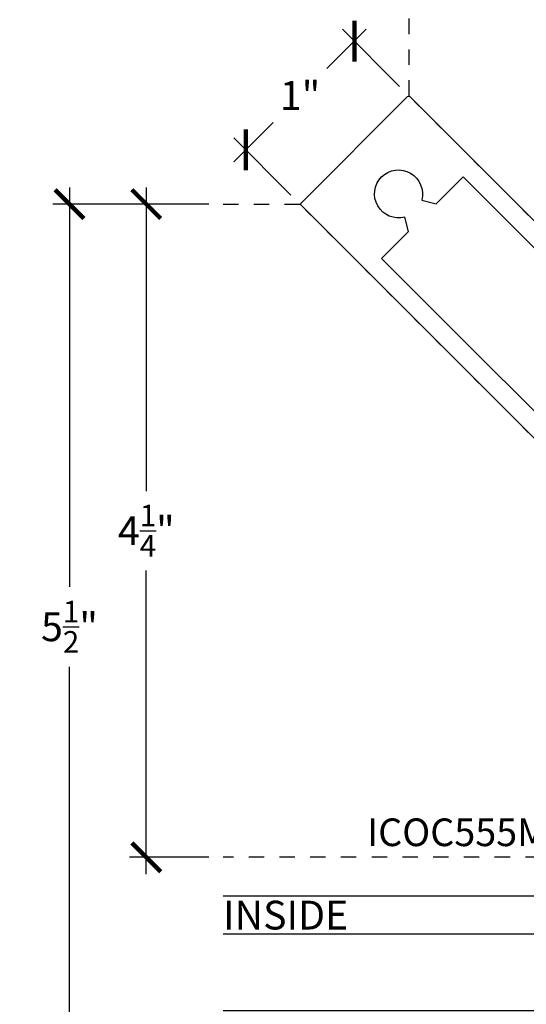
# Model space of a CAD drawing. Units: inches. Extents: x 0 to 184, y 0 to 43.
# Drawn here: x 90 to 94, y 29 to 36 of the extents above; entities that cross this region are included whole.
import ezdxf
from ezdxf import colors
from ezdxf.entities.mleader import LeaderData, LeaderLine
from ezdxf.math import Vec2, Vec3

# ---------------------------------------------------------------- set-up
doc = ezdxf.new("R2010")
doc.units = ezdxf.units.IN
doc.header["$LTSCALE"] = 0.25
doc.header["$MEASUREMENT"] = 0
doc.linetypes.add('HIDDEN2', pattern=[0.1875, 0.125, -0.0625])
for name, color, linetype in [('Arcadia-Dim', 4, 'Continuous'), ('Arcadia-Hidden', 1, 'HIDDEN2'), ('Arcadia-Profile', 5, 'Continuous'), ('Arcadia-Shade', 8, 'Continuous'), ('Arcadia-Text', 3, 'Continuous')]:
    doc.layers.add(name, color=color, linetype=linetype)
doc.styles.get("Standard").update_dxf_attribs({"font": 'ARIALN.TTF'})
doc.dimstyles.new('Arcadia-2', dxfattribs={"dimscale": 2, "dimtxt": 0.0938, "dimasz": 0.0938, "dimexe": 0.0546, "dimexo": 0.0469, "dimgap": 0.0469, "dimtad": 0, "dimtih": 1, "dimdec": 4, "dimrnd": 0.0625, "dimzin": 3, "dimdsep": 46, "dimlunit": 4, "dimtxsty": 'Standard', "dimblk": 'ARCHTICK', "dimcen": 0.0469, "dimdle": 0.0546, "dimclrd": 256, "dimclre": 256, "dimclrt": 256, "dimadec": 0, "dimazin": 0, "dimtfac": 0.75, "dimtix": 1, "dimtmove": 2, "dimatfit": 3, "dimfxl": 1, "dimtolj": 1, "dimtzin": 3, "dimlwd": -3, "dimlwe": -3, "dimarcsym": 0})

# ---------------------------------------------------------------- blocks, each defined once
blk = doc.blocks.new('_ArchTick')
at = {"color": 0, "linetype": 'ByBlock', "lineweight": -3, "const_width": 0.15}
blk.add_lwpolyline([(-0.5, -0.5), (0.5, 0.5)], dxfattribs=at)
blk = doc.blocks.new('*D224')
at = {"layer": 'Arcadia-Dim', "lineweight": -3}
for p, q in [((92.51269561308573, 35.74909503690731), (92.25704935434705, 35.49344877816861)), ((92.72977739491004, 35.37758113407185), (92.35826349207458, 35.7490950369073)), ((91.65115671088802, 34.8875561347096), (91.90680296962671, 35.14320239344828)), ((92.02267061372348, 34.6704743528853), (91.65115671088802, 35.04198825572075))]:
    blk.add_line(p, q, dxfattribs=at)
at = {"layer": 'Defpoints', "color": 0, "lineweight": -3}
for p in [(92.79610401098535, 35.31125451799655), (91.7283727713936, 34.96477219521518), (92.08899722979876, 34.60414773680999)]:
    blk.add_point(p, dxfattribs=at)
at = {"layer": 'Arcadia-Dim', "lineweight": -3, "xscale": 0.1876, "yscale": 0.1876, "zscale": 0.1876}
for p, rotation in [((92.43547955258013, 35.67187897640173), 45.00000000000008), ((91.7283727713936, 34.96477219521518), 225)]:
    blk.add_blockref('_ArchTick', p, dxfattribs=dict(at, rotation=rotation))
at = {"layer": 'Arcadia-Dim', "lineweight": -3, "insert": (92.08192616198687, 35.31832558580845), "char_height": 0.1876, "attachment_point": 5}
blk.add_mtext('\\A1;1"', dxfattribs=at)
blk = doc.blocks.new('*D225')
at = {"layer": 'Arcadia-Dim', "lineweight": -3}
for p, q in [((91.08192616193159, 34.72041880467931), (91.08192616193159, 32.74445673100947)), ((91.4881261619295, 34.61121880467931), (90.97272616193158, 34.61121880467931)), ((91.0819261619316, 30.25201880467932), (91.08192616193159, 32.22798087834916)), ((91.4881261619295, 30.36121880467932), (90.9727261619316, 30.36121880467932))]:
    blk.add_line(p, q, dxfattribs=at)
at = {"layer": 'Defpoints', "color": 0, "lineweight": -3}
for p in [(91.5819261619295, 34.61121880467931), (91.0819261619316, 30.36121880467932), (91.5819261619295, 30.36121880467932)]:
    blk.add_point(p, dxfattribs=at)
at = {"layer": 'Arcadia-Dim', "lineweight": -3, "xscale": 0.1876, "yscale": 0.1876, "zscale": 0.1876}
for p, rotation in [((91.08192616193159, 34.61121880467931), 90), ((91.0819261619316, 30.36121880467932), 270)]:
    blk.add_blockref('_ArchTick', p, dxfattribs=dict(at, rotation=rotation))
at = {"layer": 'Arcadia-Dim', "lineweight": -3, "insert": (91.08192616193159, 32.48621880467928), "char_height": 0.1876, "attachment_point": 5}
blk.add_mtext('\\A1;4{\\H0.75x;\\S1/4;}"', dxfattribs=at)
blk = doc.blocks.new('*D226')
at = {"layer": 'Arcadia-Dim', "lineweight": -3}
for p, q in [((90.58192616193165, 34.72041880467931), (90.58192616193165, 32.12134424806267)), ((91.4881261619295, 34.61121880467931), (90.47272616193165, 34.61121880467931)), ((90.58192616193165, 29.00201880467932), (90.58192616193165, 31.60109336129596)), ((91.48812616198698, 29.11121880467932), (90.47272616193167, 29.11121880467932))]:
    blk.add_line(p, q, dxfattribs=at)
at = {"layer": 'Defpoints', "color": 0, "lineweight": -3}
for p in [(91.5819261619295, 34.61121880467931), (90.58192616193165, 29.11121880467932), (91.58192616198698, 29.11121880467932)]:
    blk.add_point(p, dxfattribs=at)
at = {"layer": 'Arcadia-Dim', "lineweight": -3, "xscale": 0.1876, "yscale": 0.1876, "zscale": 0.1876}
for p, rotation in [((90.58192616193165, 34.61121880467931), 90), ((90.58192616193165, 29.11121880467932), 270)]:
    blk.add_blockref('_ArchTick', p, dxfattribs=dict(at, rotation=rotation))
at = {"layer": 'Arcadia-Dim', "lineweight": -3, "insert": (90.58192616193165, 31.86121880467928), "char_height": 0.1876, "attachment_point": 5}
blk.add_mtext('\\A1;5{\\H0.75x;\\S1/2;}"', dxfattribs=at)
blk = doc.blocks.new('*U221')
at = {"layer": 'Arcadia-Shade', "lineweight": -3}
h = blk.add_hatch(dxfattribs=at)
h.set_pattern_fill('ANSI31', color=256, scale=0.1, style=0)
h.set_pattern_definition([(45, (-12.49009266438067, -10.79891664900022), (-0.0088388347648318, 0.0088388347648318), [])])
edge = h.paths.add_edge_path()
edge.add_line((0.4990101755819475, 0.4231735081145907), (0.5229919129157176, 0.4231735081145942))
edge.add_arc((0.5229919129157188, 0.4428585081146329), 0.0196850000000387, 269.9999999999964, 359.9999999999984)
edge.add_line((0.5426769129157575, 0.4428585081146324), (0.5426769129157575, 0.4678350471943489))
edge.add_line((0.5426769129157575, 0.4678350471943489), (0.5229919129157176, 0.4678350471943489))
edge.add_line((0.5229919129157176, 0.4678350471943489), (0.5229919129157176, 0.4428585081146324))
edge.add_line((0.5229919129157176, 0.4428585081146324), (0.4990101755819475, 0.4428585081146324))
edge.add_line((0.4990101755819475, 0.4428585081146324), (0.4990101755819475, 0.4709398485059637))
edge.add_arc((0.4793251755819325, 0.4709398485059975), 0.0196850000000151, 359.9999999999018, 449.9999999999017)
edge.add_line((0.4793251755819662, 0.4906248485060126), (0.3036396249998071, 0.490624848506009))
edge.add_arc((0.3036396249998071, 0.4709398485059709), 0.0196850000000382, 90, 180)
edge.add_line((0.283954624999769, 0.4709398485059709), (0.283954624999769, 0.2804493590514383))
edge.add_arc((0.303639624999787, 0.2804493590514366), 0.019685000000018, 179.999999999995, 245.4529343159603)
edge.add_line((0.2954616769582295, 0.2625434831770121), (0.3114055047094731, 0.2552616391696496))
edge.add_line((0.3114055047094731, 0.2552616391696496), (0.3114055047094731, 0.1403427404737307))
edge.add_arc((0.3310905047094526, 0.1403427404737325), 0.0196849999999795, 180.0000000000052, 270.0000000000052)
edge.add_line((0.3310905047094544, 0.120657740473753), (0.6689044952901374, 0.1206577404737494))
edge.add_arc((0.6689044952901383, 0.1403427404737316), 0.0196849999999822, 269.9999999999974, 359.9999999999974)
edge.add_line((0.6885894952901205, 0.1403427404737307), (0.6885894952901205, 0.2552616391696496))
edge.add_line((0.6885894952901205, 0.2552616391696496), (0.704533323041309, 0.2625434831770192))
edge.add_arc((0.6963553749997617, 0.2804493590514352), 0.0196850000000061, 294.547065684023, 359.9999999999882)
edge.add_line((0.7160403749997678, 0.2804493590514312), (0.716040374999766, 0.4709398485059709))
edge.add_arc((0.6963553749997845, 0.4709398485059705), 0.0196849999999816, 9.694e-13, 89.99999999999903)
edge.add_line((0.6963553749997847, 0.4906248485059522), (0.5206706869997985, 0.490624848506009))
edge.add_arc((0.5206706869997967, 0.4709398485059691), 0.0196850000000399, 89.99999999999484, 179.9999999999948)
edge.add_line((0.5009856869997568, 0.4709398485059709), (0.5009856869997568, 0.446774321444881))
edge.add_line((0.5009856869997568, 0.446774321444881), (0.5206706869997985, 0.446774321444881))
edge.add_line((0.5206706869997985, 0.446774321444881), (0.5206706869997985, 0.4709398485059709))
edge.add_line((0.5206706869997985, 0.4709398485059709), (0.6963553749997847, 0.4709398485059709))
edge.add_line((0.6963553749997847, 0.4709398485059709), (0.6963553749997847, 0.2804493590514312))
edge.add_line((0.6963553749997847, 0.2804493590514312), (0.680411547248598, 0.2731675150440154))
edge.add_arc((0.688589495290111, 0.2552616391696195), 0.0196849999999735, 114.5470656839565, 179.9999999999124)
edge.add_line((0.6689044952901374, 0.2552616391696496), (0.6689044952901374, 0.1403427404737307))
edge.add_line((0.6689044952901374, 0.1403427404737307), (0.3310905047094544, 0.1403427404737307))
edge.add_line((0.3310905047094544, 0.1403427404737307), (0.3310905047094544, 0.2552616391696496))
edge.add_arc((0.3114055047094884, 0.2552616391696172), 0.019684999999966, 9.43583e-11, 65.45293431605755)
edge.add_line((0.3195834527509938, 0.2731675150440083), (0.3036396249998071, 0.2804493590514312))
edge.add_line((0.3036396249998071, 0.2804493590514312), (0.3036396249998071, 0.4709398485059709))
edge.add_line((0.3036396249998071, 0.4709398485059709), (0.4793251755819662, 0.4709398485059709))
edge.add_line((0.4793251755819662, 0.4709398485059709), (0.4793251755819662, 0.4428585081146324))
edge.add_arc((0.4990101755819777, 0.4428585081146022), 0.0196850000000115, 179.9999999999121, 269.9999999999121)
at = {"layer": 'Arcadia-Profile'}
for p, q in [((0.3036401249998058, 0.4906248485060126), (0.2499984999997943, 0.5)), ((0.6963553749997847, 0.4906248485060126), (0.7499969999997981, 0.5)), ((0.7080073700573754, 0.2645833502219332), (0.7122213838292525, 0.2687973639938086))]:
    blk.add_line(p, q, dxfattribs=at)
for points in [[(-9.6642148876e-06, 4.832106781221739), (-1.5000002057e-06, 0.03125), (0.0312484999997943, 0), (0.2187484999997943, 0), (0.2499984999997943, 0.03125), (0.2499903357851124, 4.832106781221739)], [(0.999991835785318, 4.832106781221739), (1, 0.03125), (0.96875, 0), (0.78125, 0), (0.75, 0.03125), (0.749991835785318, 4.832106781221739)]]:
    blk.add_lwpolyline(points, dxfattribs=at)
blk.add_lwpolyline([(0.4990101755819475, 0.4231735081145907), (0.5229919129157176, 0.4231735081145942, 0.4142135623731049), (0.5426769129157575, 0.4428585081146324), (0.5426769129157575, 0.4678350471943489), (0.5229919129157176, 0.4678350471943489), (0.5229919129157176, 0.4428585081146324), (0.4990101755819475, 0.4428585081146324), (0.4990101755819475, 0.4709398485059637, 0.4142135623730951), (0.4793251755819662, 0.4906248485060126), (0.3036396249998071, 0.490624848506009, 0.4142135623730951), (0.283954624999769, 0.4709398485059709), (0.283954624999769, 0.2804493590514383, 0.2936188569408289), (0.2954616769582295, 0.2625434831770121), (0.3114055047094731, 0.2552616391696496), (0.3114055047094731, 0.1403427404737307, 0.4142135623730951), (0.3310905047094544, 0.120657740473753), (0.6689044952901374, 0.1206577404737494, 0.4142135623730951), (0.6885894952901205, 0.1403427404737307), (0.6885894952901205, 0.2552616391696496), (0.704533323041309, 0.2625434831770192, 0.2936188569408282), (0.7160403749997678, 0.2804493590514312), (0.716040374999766, 0.4709398485059709, 0.4142135623730852), (0.6963553749997847, 0.4906248485059522), (0.5206706869997985, 0.490624848506009, 0.4142135623730951), (0.5009856869997568, 0.4709398485059709), (0.5009856869997568, 0.446774321444881), (0.5206706869997985, 0.446774321444881), (0.5206706869997985, 0.4709398485059709), (0.6963553749997847, 0.4709398485059709), (0.6963553749997847, 0.2804493590514312), (0.680411547248598, 0.2731675150440154, 0.2936188569407848), (0.6689044952901374, 0.2552616391696496), (0.6689044952901374, 0.1403427404737307), (0.3310905047094544, 0.1403427404737307), (0.3310905047094544, 0.2552616391696496, 0.2936188569408189), (0.3195834527509938, 0.2731675150440083), (0.3036396249998071, 0.2804493590514312), (0.3036396249998071, 0.4709398485059709), (0.4793251755819662, 0.4709398485059709), (0.4793251755819662, 0.4428585081146324, 0.4142135623730946)], format="xyb", close=True, dxfattribs=at)
blk.add_arc((0.4999992499998971, -0.6625220109668888), 0.7374409998105559, 70.18348207574029, 109.8165179242613, dxfattribs=at)

msp = doc.modelspace()

# ---------------------------------------------------------------- linework, layer by layer
at = {"layer": 'Arcadia-Hidden', "lineweight": -3}
for points in [[(92.78903294311606, 35.81832558586582), (92.78903294311603, 35.31832558586581), (95.08712998202971, 33.02022854695199), (95.52908633616381, 33.46215566930106), (97.03903294311591, 31.95220906234885), (97.03903294311606, 35.81832558586566)], [(91.58192616192946, 34.6112188046793), (92.08192616192947, 34.6112188046793), (94.3800232008432, 32.31312176576554), (93.93809607849413, 31.87116541163145), (95.4480426854463, 30.36121880467931), (91.58192616192946, 30.36121880467931)]]:
    msp.add_lwpolyline(points, dxfattribs=at)
at = {"layer": 'Arcadia-Profile'}
msp.add_lwpolyline([(94.3800232008432, 32.31312176576554), (92.08899722979876, 34.60414773681, -0.4142135623731473), (92.0889972297988, 34.61828987243367), (92.7819618753616, 35.31125451799655, -0.4142135623731471), (92.79610401098533, 35.31125451799655), (95.08712998202974, 33.02022854695215)], format="xyb", dxfattribs=at)
msp.add_lwpolyline([(94.5828921625354, 32.92766824312505, -3.732050807568894), (94.4725835046703, 32.81735958525993), (94.37900517287994, 32.84243382369222), (94.20324650554656, 32.66667515635884), (92.61225624787684, 34.25766541402856), (92.78801491521023, 34.43342408136194), (92.76294067677794, 34.52700241315224, -3.73205080756889), (92.87324933464306, 34.63731107101736), (92.96682766643339, 34.61223683258512), (93.14258633376672, 34.7879954999185), (94.73357659143647, 33.19700524224876), (94.5578179241031, 33.0212465749154)], format="xyb", close=True, dxfattribs=at)

# ---------------------------------------------------------------- block references
at = {"layer": 'Arcadia-Profile', "lineweight": -3, "rotation": 90}
msp.add_blockref('*U221', (96.41403294315072, 29.11121880462184), dxfattribs=at)

# ---------------------------------------------------------------- texts
at = {"layer": 'Arcadia-Text', "lineweight": -3}
msp.add_text('INSIDE', height=0.1875, dxfattribs=at).set_placement((91.58192616192946, 29.89124889911587))

# ---------------------------------------------------------------- dimensions: what is measured, and where the dimension line sits
at = {"layer": 'Arcadia-Dim', "lineweight": -3}
for base, p1, p2, angle, picture, middle in [((91.7283727713936, 34.96477219521518), (92.79610401098533, 35.31125451799655), (92.08899722979876, 34.60414773681), 225, '*D224', (92.08192616198687, 35.31832558580845)), ((90.58192616193165, 29.11121880467932), (91.58192616192946, 34.6112188046793), (91.58192616198696, 29.11121880467931), 90, '*D226', (90.58192616193165, 31.86121880467928)), ((91.0819261619316, 30.36121880467932), (91.58192616192946, 34.6112188046793), (91.58192616192946, 30.36121880467931), 90, '*D225', (91.08192616193159, 32.48621880467928))]:
    dim = msp.add_linear_dim(base=base, p1=p1, p2=p2, angle=angle, dimstyle='Arcadia-2', dxfattribs=at)
    dim.commit()
    dim.dimension.update_dxf_attribs({"geometry": picture, "text_midpoint": middle})

# ---------------------------------------------------------------- leaders
at = {"layer": 'Arcadia-Text', "lineweight": -3}
ml = msp.add_multileader_mtext('Standard', dxfattribs=at)
ml.set_content('ICOC555MOD', color=256)
ml.set_leader_properties()
ml.build(insert=Vec2(0, 0))
ml.multileader.update_dxf_attribs({"dogleg_length": 0.1875, "arrow_head_size": 0.24})
ctx = ml.context
ctx.base_point, ctx.char_height, ctx.arrow_head_size, ctx.landing_gap_size, ctx.plane_origin, ctx.plane_x_axis, ctx.plane_y_axis = Vec3(92.55538454326923, 30.52240464519962), 0.18, 0.24, 0.18, Vec3(83.519357071455, 34.94551701591472), Vec3(1, -4e-16), Vec3(4e-16, 1)
ctx.text_align_type = 2
notes = []
notes.append((ctx, [(1, (1, 1, 0), (94.41248890888997, 30.52240464519962), (-1, 5e-16), 0.1875, [(0, [(94.74913294062259, 31.06012854950304)], 0, [])])]))
ctx.mtext.insert, ctx.mtext.text_direction, ctx.mtext.alignment, ctx.mtext.flow_direction = Vec3(94.04498890888998, 30.61393943373985), Vec3(1, -4e-16), 3, 5
ml = msp.add_multileader_mtext('Standard', dxfattribs=at)
ml.set_content('\\A1;Structural Sealant', color=256)
ml.set_leader_properties()
ml.build(insert=Vec2(0, 0))
ml.multileader.update_dxf_attribs({"dogleg_length": 0.1875, "arrow_head_size": 0.24})
ctx = ml.context
ctx.base_point, ctx.char_height, ctx.arrow_head_size, ctx.landing_gap_size, ctx.plane_origin = Vec3(91.78356530570743, 28.74397873347962), 0.18, 0.24, 0.18, Vec3(86.75713158093578, 26.81360696952248)
ctx.text_align_type = 2
notes.append((ctx, [(1, (1, 1, 0), (93.9596601215328, 28.74397873347962), (-1, 0), 0.1875, [(0, [(95.47431633172877, 30.23596924308057)], 0, [])])]))
ctx.mtext.insert, ctx.mtext.width, ctx.mtext.alignment, ctx.mtext.flow_direction = Vec3(93.59216012153281, 28.83551352201987), 2.595663218547829, 3, 5
ml = msp.add_multileader_mtext('Standard', dxfattribs=at)
ml.set_content('\\A1;{\\H0.75x;\\S1/4;}" Double\\PFaced Tape', color=256)
ml.set_leader_properties()
ml.build(insert=Vec2(0, 0))
ml.multileader.update_dxf_attribs({"dogleg_length": 0.1875, "arrow_head_size": 0.24})
ctx = ml.context
ctx.base_point, ctx.char_height, ctx.arrow_head_size, ctx.landing_gap_size, ctx.plane_origin = Vec3(94.15735771196636, 28.74397873366163), 0.18, 0.24, 0.18, Vec3(88.0898733975425, 26.81360696970446)
ctx.text_align_type = 2
notes.append((ctx, [(1, (1, 1, 0), (95.77908690705505, 28.74397873366163), (-1, 0), 0.1875, [(0, [(95.9140329432307, 30.11121880459583)], 0, [])])]))
ctx.mtext.insert, ctx.mtext.width, ctx.mtext.alignment, ctx.mtext.flow_direction = Vec3(95.41158690705504, 28.85896509109683), 2.595663218547829, 3, 5
for ctx, leaders in notes:
    for number, flags, end, landing, length, lines in leaders:
        leader = LeaderData()
        leader.index, (leader.has_last_leader_line, leader.has_dogleg_vector, leader.attachment_direction) = number, flags
        leader.last_leader_point, leader.dogleg_vector, leader.dogleg_length = Vec3(end), Vec3(landing), length
        for number, points, colour, breaks in lines:
            line = LeaderLine()
            line.index, line.vertices, line.color, line.breaks = number, Vec3.list(points), colors.encode_raw_color(colour), breaks
            leader.lines.append(line)
        ctx.leaders.append(leader)

doc.saveas('drawing.dxf')
